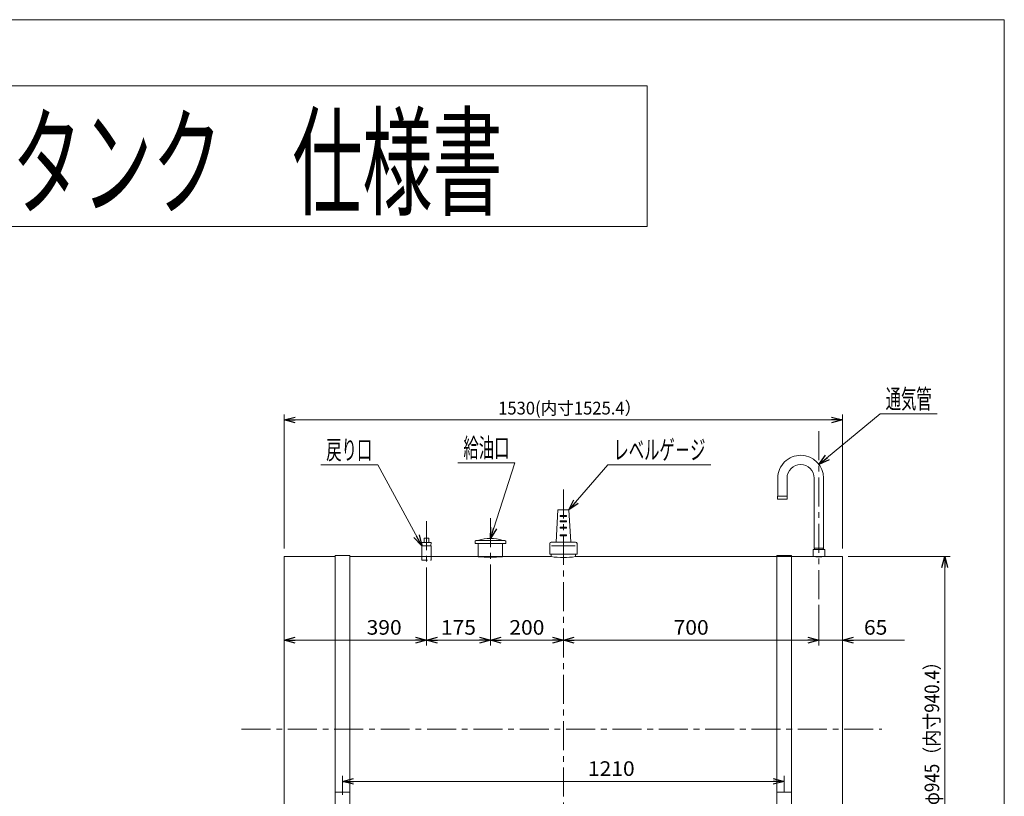
# Model space of a CAD drawing. Units: millimetres. Extents: x -2768 to 2992, y -2170 to 2027.
# Drawn here: x 295 to 2992, y -101 to 2027 of the extents above; entities that cross this region are included whole.
import ezdxf
from ezdxf.enums import TextEntityAlignment as Align

# ---------------------------------------------------------------- set-up
doc = ezdxf.new("R2010")
doc.units = ezdxf.units.MM
doc.header["$LTSCALE"] = 2.5
doc.linetypes.add('CENTER', pattern=[50.8, 31.75, -6.35, 6.35, -6.35])
doc.linetypes.add('DASHED2', pattern=[9.525, 6.35, -3.175])
doc.layers.add('MAINS', color=7, linetype='Continuous')
doc.styles.add('dcStyle0', font='txt.shx', dxfattribs={"width": 0.8, "bigfont": 'bigfont'})
doc.styles.add('dcStyle1', font='HGRSGU.TTC', dxfattribs={"width": 0.8})

# ---------------------------------------------------------------- blocks, each defined once
blk = doc.blocks.new('_Open30')
at = {"color": 0, "linetype": 'ByBlock', "lineweight": -2}
for p, q in [((-1, 0.267949), (0, 0)), ((0, 0), (-1, -0.267949)), ((0, 0), (-1, 0))]:
    blk.add_line(p, q, dxfattribs=at)
blk = doc.blocks.new('DC_GROUP_SH-990G1_13')
at = {"color": 4, "linetype": 'Continuous', "lineweight": 13}
for p, q in [((2484.5, 808.6), (2652.4, 946.7)), ((2652.4, 946.7), (2808.4, 946.7))]:
    blk.add_line(p, q, dxfattribs=at)
at = {"color": 4, "xscale": 30.00002807615286, "yscale": 29.99989368223643, "rotation": 219.4485579883682}
blk.add_blockref('_Open30', (2484.5, 808.6), dxfattribs=at)
at = {"color": 2, "style": 'dcStyle0', "width": 0.988235}
blk.add_text('通気管', height=52.5, dxfattribs=at).set_placement((2667.4, 961.7), (2793.4, 961.7), align=Align.FIT)
blk = doc.blocks.new('DC_GROUP_SH-990G1_14')
at = {"color": 4, "linetype": 'Continuous', "lineweight": 13}
for p, q in [((1799.5, 683.8), (1906.7, 807.2)), ((1906.7, 807.2), (2188.7, 807.2))]:
    blk.add_line(p, q, dxfattribs=at)
at = {"color": 4, "xscale": 30.00002807615286, "yscale": 29.99989368223643, "rotation": 229.0301456512541}
blk.add_blockref('_Open30', (1799.5, 683.8), dxfattribs=at)
at = {"color": 2, "style": 'dcStyle0', "width": 0.96}
blk.add_text('レベルゲ－ジ', height=52.5, dxfattribs=at).set_placement((1921.7, 822.2), (2173.7, 822.2), align=Align.FIT)
blk = doc.blocks.new('DC_GROUP_SH-990G1_15')
at = {"color": 4, "linetype": 'Continuous', "lineweight": 13}
for p, q in [((1651.7, 812.7), (1495.7, 812.7)), ((1584.5, 605.8), (1651.7, 812.7))]:
    blk.add_line(p, q, dxfattribs=at)
at = {"color": 4, "xscale": 30.00002807615286, "yscale": 29.99989368223643, "rotation": 252.0125761656606}
blk.add_blockref('_Open30', (1584.5, 605.8), dxfattribs=at)
at = {"color": 2, "style": 'dcStyle0', "width": 0.988235}
blk.add_text('給油口', height=52.5, dxfattribs=at).set_placement((1510.7, 827.7), (1636.7, 827.7), align=Align.FIT)
blk = doc.blocks.new('DC_GROUP_SH-990G1_16')
at = {"color": 4, "linetype": 'Continuous', "lineweight": 13}
for p, q in [((1275.8, 807.2), (1119.8, 807.2)), ((1396.5, 585.8), (1275.8, 807.2))]:
    blk.add_line(p, q, dxfattribs=at)
at = {"color": 4, "xscale": 30.00002807615286, "yscale": 29.99989368223643, "rotation": 298.601071879625}
blk.add_blockref('_Open30', (1396.5, 585.8), dxfattribs=at)
at = {"color": 2, "style": 'dcStyle0', "width": 0.988235}
blk.add_text('戻り口', height=52.5, dxfattribs=at).set_placement((1134.8, 822.2), (1260.8, 822.2), align=Align.FIT)
blk = doc.blocks.new('DC_IMAGEDIMGROUP_6')
at = {"layer": 'MAINS', "color": 4, "linetype": 'Continuous', "lineweight": 18}
for p, q in [((1019.5, 578.3), (1019.5, 945.2)), ((2549.5, 578.3), (2549.5, 945.2)), ((1019.5, 930.2), (2549.5, 930.2))]:
    blk.add_line(p, q, dxfattribs=at)
at = {"layer": 'MAINS', "color": 4, "xscale": 30.00002807615286, "yscale": 29.99989368223643}
for p, rotation in [((1019.5, 930.2), 180), ((2549.5, 930.2), 360)]:
    blk.add_blockref('_Open30', p, dxfattribs=dict(at, rotation=rotation))
at = {"layer": 'MAINS', "color": 2, "style": 'dcStyle0', "width": 0.922353}
blk.add_text('1530(内寸1525.4）', height=35, dxfattribs=at).set_placement((1605.8, 945.2), (1997.8, 945.2), align=Align.FIT)
blk = doc.blocks.new('DC_IMAGEDIMGROUP_7')
at = {"layer": 'MAINS', "color": 4, "linetype": 'Continuous', "lineweight": 18}
for p, q in [((1179.5, -97.1), (1179.5, -44.8)), ((2389.5, -89.3), (2389.5, -44.8)), ((1179.5, -59.8), (2389.5, -59.8))]:
    blk.add_line(p, q, dxfattribs=at)
at = {"layer": 'MAINS', "color": 4, "xscale": 30.00002807615286, "yscale": 29.99989368223643}
for p, rotation in [((1179.5, -59.8), 180), ((2389.5, -59.8), 360)]:
    blk.add_blockref('_Open30', p, dxfattribs=dict(at, rotation=rotation))
at = {"layer": 'MAINS', "color": 2, "style": 'dcStyle0', "width": 0.872727}
blk.add_text('1210', height=40, dxfattribs=at).set_placement((1851.8, -44.8), (1979.8, -44.8), align=Align.FIT)
blk = doc.blocks.new('DC_IMAGEDIMGROUP_8')
at = {"layer": 'MAINS', "color": 4, "linetype": 'Continuous', "lineweight": 18}
for p, q in [((1019.5, 540.8), (1019.5, 312)), ((2549.5, 540.8), (2549.5, 312)), ((1409.5, 493.3), (1409.5, 312)), ((1584.5, 495.7), (1584.5, 312)), ((2484.5, 424.1), (2484.5, 312)), ((1409.5, 327), (1019.5, 327)), ((1409.5, 327), (1584.5, 327)), ((1584.5, 327), (1784.5, 327)), ((1784.5, 327), (2484.5, 327)), ((2484.5, 327), (2549.5, 327)), ((2719, 327), (2549.5, 327))]:
    blk.add_line(p, q, dxfattribs=at)
at = {"layer": 'MAINS', "color": 4, "xscale": 30.00002807615286, "yscale": 29.99989368223643}
for p, rotation in [((1019.5, 327), 180), ((1409.5, 327), 360), ((1409.5, 327), 180), ((1584.5, 327), 360), ((1584.5, 327), 180), ((1784.5, 327), 360), ((1784.5, 327), 180), ((2484.5, 327), 360), ((2549.5, 327), 180)]:
    blk.add_blockref('_Open30', p, dxfattribs=dict(at, rotation=rotation))
at = {"layer": 'MAINS', "color": 2, "style": 'dcStyle0'}
for s, width, p, p2 in [('390', 0.884211, (1245.5, 342), (1341.5, 342)), ('175', 0.884211, (1449, 342), (1545, 342)), ('200', 0.884211, (1636.5, 342), (1732.5, 342)), ('700', 0.884211, (2086.5, 342), (2182.5, 342)), ('65', 0.908108, (2608, 342), (2672, 342))]:
    blk.add_text(s, height=40, dxfattribs=dict(at, width=width)).set_placement(p, p2, align=Align.FIT)
blk = doc.blocks.new('DC_IMAGEDIMGROUP_10')
at = {"layer": 'MAINS', "color": 4, "linetype": 'Continuous', "lineweight": 18}
for p, q in [((2564.5, 555.8), (2844.1, 555.8)), ((2829.1, -389.2), (2829.1, 555.8)), ((2564.5, -389.2), (2844.1, -389.2)), ((2829.1, -1378.2), (2829.1, -389.2)), ((2439.5, -1378.2), (2844.1, -1378.2))]:
    blk.add_line(p, q, dxfattribs=at)
at = {"layer": 'MAINS', "color": 4, "xscale": 30.00002807615286, "yscale": 29.99989368223643}
for p, rotation in [((2829.1, 555.8), 90), ((2829.1, -389.2), 270), ((2829.1, -389.2), 90), ((2829.1, -1378.2), 270)]:
    blk.add_blockref('_Open30', p, dxfattribs=dict(at, rotation=rotation))
at = {"layer": 'MAINS', "color": 2, "style": 'dcStyle0'}
for s, width, p, p2 in [('φ945（内寸940.4）', 0.921519, (2814.1, -124.7), (2814.1, 291.3)), ('989', 0.9, (2814.1, -931.7), (2814.1, -835.7))]:
    blk.add_text(s, height=40, rotation=90, dxfattribs=dict(at, width=width)).set_placement(p, p2, align=Align.FIT)

msp = doc.modelspace()

# ---------------------------------------------------------------- linework, layer by layer
at = {"color": 2, "linetype": 'Continuous', "lineweight": 13}
for p, q in [((-2767.5, 2026.8), (2992.5, 2026.8)), ((2992.5, 2026.8), (2992.5, -2053.2)), ((-1787.2, 1845.4), (2014.2, 1845.4)), ((2014.2, 1845.4), (2014.2, 1460)), ((2014.2, 1460), (-1787.2, 1460)), ((2371.8, 770.8), (2371.8, 721.5)), ((2397.2, 770.8), (2397.2, 721.5)), ((2471.8, 770.8), (2471.8, 578.8)), ((2497.2, 578.8), (2497.2, 770.8)), ((2371, 721.5), (2398, 721.5)), ((2371, 713.5), (2371, 721.5)), ((2371, 713.5), (2398, 713.5)), ((2398, 713.5), (2398, 721.5)), ((1769.5, 683.8), (1764.5, 595.8)), ((1769.5, 683.8), (1799.5, 683.8)), ((1804.5, 595.8), (1799.5, 683.8)), ((1776, 668.8), (1793, 668.8)), ((1776, 665.8), (1776, 668.8)), ((1793, 665.8), (1776, 665.8)), ((1776, 653.8), (1793, 653.8)), ((1776, 650.8), (1776, 653.8)), ((1793, 650.8), (1776, 650.8)), ((1793, 668.8), (1793, 665.8)), ((1793, 653.8), (1793, 650.8)), ((1776, 636.8), (1793, 636.8)), ((1776, 633.8), (1776, 636.8)), ((1793, 633.8), (1776, 633.8)), ((1793, 636.8), (1793, 633.8)), ((1396.5, 594.7), (1398, 585.8)), ((1402.9, 594.7), (1396.5, 594.7)), ((1402.9, 606.3), (1402.9, 594.7)), ((1409.5, 606.3), (1402.9, 606.3)), ((1402.9, 594.7), (1416.2, 594.7)), ((1416.2, 606.3), (1409.5, 606.3)), ((1416.2, 594.7), (1416.2, 606.3)), ((1422.5, 594.7), (1416.2, 594.7)), ((1421.1, 585.8), (1422.5, 594.7)), ((1542.5, 591.8), (1542.5, 597.8)), ((1624.5, 599.8), (1544.5, 599.8)), ((1626.5, 597.8), (1626.5, 591.8)), ((1751, 595.8), (1818, 595.8)), ((1776, 615.8), (1793, 615.8)), ((1776, 612.8), (1776, 615.8)), ((1793, 612.8), (1776, 612.8)), ((1793, 615.8), (1793, 612.8)), ((1396.5, 585.8), (1396.5, 555.8)), ((1396.5, 585.8), (1422.5, 585.8)), ((1422.5, 555.8), (1422.5, 585.8)), ((1542.5, 591.8), (1626.5, 591.8)), ((1551.4, 591.8), (1551.4, 555.8)), ((1617.7, 591.8), (1617.7, 555.8)), ((1747, 591.8), (1747, 562.8)), ((1752.2, 585.8), (1816.4, 585.8)), ((1822, 591.8), (1822, 562.8)), ((2468.6, 575.8), (2500.4, 575.8)), ((2468.6, 575.8), (2468.6, 555.8)), ((2471.8, 578.8), (2497.2, 578.8)), ((2472.1, 575.8), (2471.8, 578.8)), ((2497.2, 578.8), (2496.9, 575.8)), ((2500.4, 575.8), (2500.4, 555.8)), ((1019.5, 555.8), (1019.5, -389.2)), ((1159.5, 555.8), (1019.5, 555.8)), ((1159.5, 558.8), (1159.5, -164)), ((1159.5, 558.8), (1199.5, 558.8)), ((1199.5, 558.8), (1199.5, -164)), ((1442.7, 555.8), (1199.5, 555.8)), ((1442.7, 555.8), (1751.3, 555.8)), ((1747, 562.8), (1822, 562.8)), ((1751.3, 555.8), (1751.3, 562.8)), ((1817.7, 562.8), (1817.7, 555.8)), ((1817.7, 555.8), (2468.6, 555.8)), ((2369.5, 558.8), (2369.5, -164)), ((2369.5, 558.8), (2409.5, 558.8)), ((2500.4, 555.8), (2369.5, 555.8)), ((2409.5, 558.8), (2409.5, -164)), ((2409.5, 555.8), (2549.5, 555.8)), ((2549.5, 555.8), (2549.5, -389.2)), ((1159.5, -89.7), (1199.5, -89.7)), ((2369.5, -89.7), (2409.5, -89.7))]:
    msp.add_line(p, q, dxfattribs=at)
at = {"color": 4, "linetype": 'CENTER', "lineweight": 13}
msp.add_line((2484.5, 899.9), (2484.5, 439.1), dxfattribs=at)
at = {"color": 6, "linetype": 'CENTER', "lineweight": 13}
for p, q in [((1784.5, 739.9), (1784.5, -1417.1)), ((1409.5, 653.3), (1409.5, 470.8)), ((1584.5, 661.2), (1584.5, 473.2)), ((903, 83.3), (2657, 83.3))]:
    msp.add_line(p, q, dxfattribs=at)
at = {"color": 4, "linetype": 'Continuous', "lineweight": 13}
for p, q in [((2473.1, 575.8), (2472.8, 578.8)), ((2496.2, 578.8), (2495.9, 575.8))]:
    msp.add_line(p, q, dxfattribs=at)
at = {"color": 4, "linetype": 'DASHED2', "lineweight": 13}
for p, q in [((1396.5, 555.8), (1396.5, 545.8)), ((1396.5, 545.8), (1422.5, 545.8)), ((1422.5, 545.8), (1422.5, 555.8))]:
    msp.add_line(p, q, dxfattribs=at)
at = {"color": 2, "linetype": 'Continuous', "lineweight": 13}
for centre, radius, start, end in [((2434.5, 770.8), 62.7, 89.1414, 180), ((2434.5, 770.8), 62.7, 0, 89.1414), ((2434.5, 770.8), 37.3, 0, 180), ((1544.5, 597.8), 2, 90, 180), ((1584.5, 506.5), 99.3, 69.984, 110.016), ((1624.5, 597.8), 2, 0, 90), ((1751, 591.8), 4, 90, 180), ((1818, 591.8), 4, 0, 90), ((1584.5, 999.2), 444.7, 265.7245, 274.2755), ((1784.5, 785.6), 232.1, 261.7791, 278.2209), ((2484.5, 732.8), 177.7, 264.8668, 275.1332)]:
    msp.add_arc(centre, radius, start, end, dxfattribs=at)

# ---------------------------------------------------------------- block references
at = {"linetype": 'Continuous'}
for name in ['DC_GROUP_SH-990G1_13', 'DC_GROUP_SH-990G1_16', 'DC_GROUP_SH-990G1_15', 'DC_GROUP_SH-990G1_14']:
    msp.add_blockref(name, (0, 0), dxfattribs=at)
at = {"layer": 'MAINS', "linetype": 'Continuous'}
for name in ['DC_IMAGEDIMGROUP_6', 'DC_IMAGEDIMGROUP_8', 'DC_IMAGEDIMGROUP_10', 'DC_IMAGEDIMGROUP_7']:
    msp.add_blockref(name, (0, 0), dxfattribs=at)

# ---------------------------------------------------------------- texts
at = {"color": 2, "style": 'dcStyle1', "width": 0.615627}
msp.add_text('サンダイヤ\u3000オイルタンク\u3000仕様書', height=240, dxfattribs=at).set_placement((-1454.1, 1516.4), (1617.9, 1516.4), align=Align.FIT)

doc.saveas('drawing.dxf')
